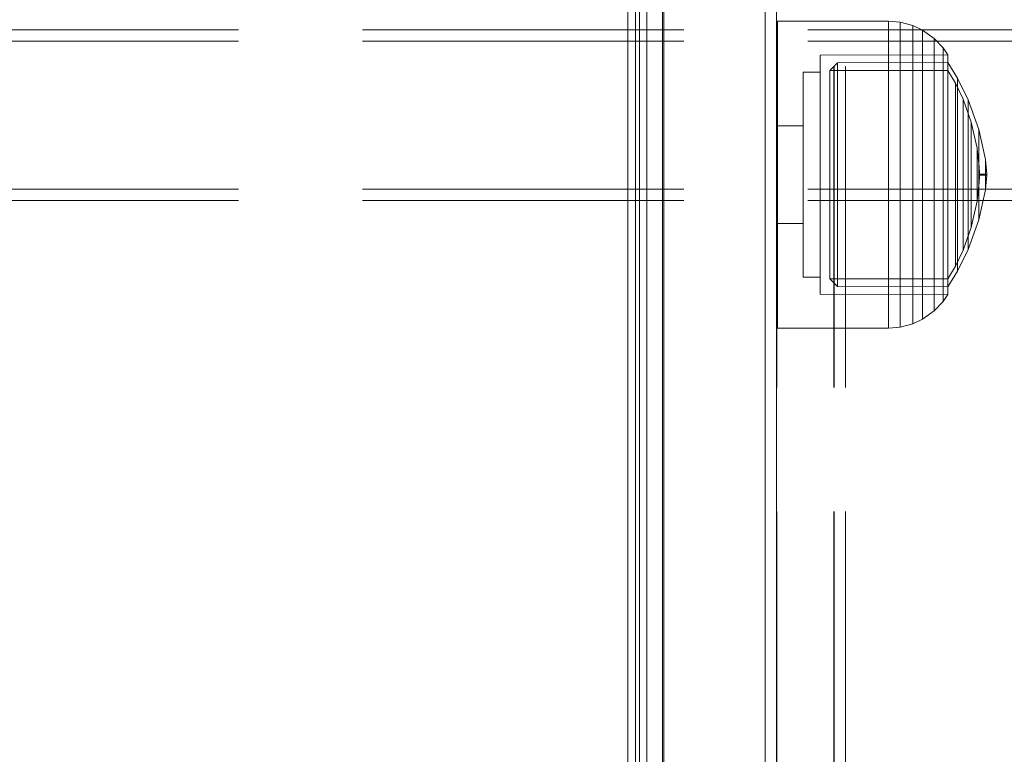
# Model space of a CAD drawing. Units: millimetres. Extents: x -837 to 6109, y -483 to 8139.
# Drawn here: x 2296 to 2383, y 3732 to 3797 of the extents above; entities that cross this region are included whole.
import ezdxf

# ---------------------------------------------------------------- set-up
doc = ezdxf.new("R2010")
doc.units = ezdxf.units.MM
doc.linetypes.add('Hidden Line', pattern=[39.122222, 28.222222, -10.9])
for name, color, linetype in [('Dimensions', 7, 'Continuous'), ('Interior - Furniture', 7, 'Continuous'), ('Structural - Bearing', 7, 'Continuous')]:
    doc.layers.add(name, color=color, linetype=linetype)
doc.layers.add('Interior - Furniture _Pen_No__87', color=7, linetype='Continuous', lineweight=20)
doc.layers.add('Structural - Bearing_Pen_No__90', color=7, linetype='Continuous', lineweight=20)
doc.styles.get("Standard").update_dxf_attribs({"font": 'arial.ttf'})
doc.dimstyles.new('Leikkiset keinu', dxfattribs={"dimtxt": 150, "dimasz": 2.5, "dimexe": 0.06, "dimexo": 0.625, "dimtad": 0, "dimtih": 1, "dimtoh": 1, "dimdec": 0, "dimtxsty": 'Standard', "dimcen": 2.5, "dimadec": 0, "dimazin": 0, "dimtfac": 1, "dimtmove": 0, "dimatfit": 3, "dimfxl": 1, "dimarcsym": 0})

# ---------------------------------------------------------------- blocks, each defined once
blk = doc.blocks.new('00_100101_mice_black')
at = {"layer": 'Interior - Furniture _Pen_No__87', "linetype": 'Continuous'}
for p, q in [((12.16, 18.262), (9.531, 17.689)), ((12.2, 18.262), (12.16, 18.262)), ((13.45, 18.402), (12.2, 18.266)), ((12.281, 18.262), (12.2, 18.262)), ((12.398, 18.262), (12.281, 18.262)), ((12.549, 18.262), (12.398, 18.262)), ((12.728, 18.262), (12.549, 18.262)), ((12.931, 18.262), (12.728, 18.262)), ((13.152, 18.262), (12.931, 18.262)), ((13.383, 18.262), (13.152, 18.262)), ((13.383, 18.262), (13.617, 18.262)), ((13.617, 18.262), (13.383, 18.262)), ((13.45, 17.747), (13.45, 18.402)), ((13.471, 18.402), (13.459, 18.402)), ((13.487, 18.402), (13.471, 18.402)), ((13.504, 18.402), (13.487, 18.402)), ((13.496, 18.402), (13.504, 18.402)), ((13.521, 18.402), (13.504, 18.402)), ((13.535, 18.402), (13.521, 18.402)), ((13.535, 18.402), (13.541, 18.402)), ((13.55, 17.747), (13.55, 18.402)), ((13.55, 18.402), (14.8, 18.266)), ((13.848, 18.262), (13.617, 18.262)), ((14.069, 18.262), (13.848, 18.262)), ((14.272, 18.262), (14.069, 18.262)), ((14.451, 18.262), (14.272, 18.262)), ((14.602, 18.262), (14.451, 18.262)), ((14.719, 18.262), (14.602, 18.262)), ((14.8, 18.262), (14.719, 18.262)), ((14.84, 18.262), (14.8, 18.262)), ((14.84, 18.262), (17.469, 17.689)), ((9.531, 17.689), (6.922, 16.755)), ((8.871, 17.02), (11.177, 17.542)), ((9.652, 17.689), (9.531, 17.689)), ((9.889, 17.689), (9.652, 17.689)), ((10.237, 17.689), (9.889, 17.689)), ((10.683, 17.689), (10.237, 17.689)), ((11.215, 17.689), (10.683, 17.689)), ((11.247, 17.542), (11.177, 17.542)), ((11.816, 17.689), (11.215, 17.689)), ((11.247, 17.55), (12.51, 17.704)), ((11.386, 17.542), (11.247, 17.542)), ((11.59, 17.542), (11.386, 17.542)), ((11.851, 17.542), (11.59, 17.542)), ((12.469, 17.689), (11.816, 17.689)), ((12.162, 17.542), (11.851, 17.542)), ((12.514, 17.542), (12.162, 17.542)), ((13.153, 17.689), (12.469, 17.689)), ((12.54, 17.704), (12.51, 17.704)), ((12.896, 17.542), (12.514, 17.542)), ((12.6, 17.704), (12.54, 17.704)), ((12.686, 17.704), (12.6, 17.704)), ((12.686, 17.712), (13.45, 17.747)), ((12.798, 17.704), (12.686, 17.704)), ((12.93, 17.704), (12.798, 17.704)), ((13.297, 17.542), (12.896, 17.542)), ((13.08, 17.704), (12.93, 17.704)), ((13.243, 17.704), (13.08, 17.704)), ((13.153, 17.689), (13.847, 17.689)), ((13.847, 17.689), (13.153, 17.689)), ((13.413, 17.704), (13.243, 17.704)), ((13.297, 17.542), (13.703, 17.542)), ((13.703, 17.542), (13.297, 17.542)), ((13.413, 17.704), (13.587, 17.704)), ((13.587, 17.704), (13.413, 17.704)), ((13.471, 17.747), (13.459, 17.747)), ((13.487, 17.747), (13.471, 17.747)), ((13.504, 17.747), (13.487, 17.747)), ((13.496, 17.747), (13.504, 17.747)), ((13.521, 17.747), (13.504, 17.747)), ((13.535, 17.747), (13.521, 17.747)), ((13.535, 17.747), (13.541, 17.747)), ((14.314, 17.712), (13.55, 17.747)), ((13.757, 17.704), (13.587, 17.704)), ((14.104, 17.542), (13.703, 17.542)), ((13.92, 17.704), (13.757, 17.704)), ((14.531, 17.689), (13.847, 17.689)), ((14.07, 17.704), (13.92, 17.704)), ((14.202, 17.704), (14.07, 17.704)), ((14.486, 17.542), (14.104, 17.542)), ((14.314, 17.704), (14.202, 17.704)), ((14.4, 17.704), (14.314, 17.704)), ((14.46, 17.704), (14.4, 17.704)), ((14.49, 17.704), (14.46, 17.704)), ((14.838, 17.542), (14.486, 17.542)), ((15.753, 17.55), (14.49, 17.704)), ((15.184, 17.689), (14.531, 17.689)), ((15.149, 17.542), (14.838, 17.542)), ((15.41, 17.542), (15.149, 17.542)), ((15.785, 17.689), (15.184, 17.689)), ((15.614, 17.542), (15.41, 17.542)), ((15.753, 17.542), (15.614, 17.542)), ((15.823, 17.542), (15.753, 17.542)), ((16.317, 17.689), (15.785, 17.689)), ((18.129, 17.02), (15.823, 17.542)), ((16.763, 17.689), (16.317, 17.689)), ((17.111, 17.689), (16.763, 17.689)), ((17.348, 17.689), (17.111, 17.689)), ((17.469, 17.689), (17.348, 17.689)), ((17.469, 17.689), (20.078, 16.755)), ((6.922, 16.755), (5.024, 15.817)), ((6.873, 16.302), (8.871, 17.02)), ((7.122, 16.755), (6.922, 16.755)), ((7.515, 16.755), (7.122, 16.755)), ((8.091, 16.755), (7.515, 16.755)), ((8.831, 16.755), (8.091, 16.755)), ((9.713, 16.755), (8.831, 16.755)), ((9.012, 17.02), (8.871, 17.02)), ((9.289, 17.02), (9.012, 17.02)), ((9.694, 17.02), (9.289, 17.02)), ((10.214, 17.02), (9.694, 17.02)), ((10.709, 16.755), (9.713, 16.755)), ((10.835, 17.02), (10.214, 17.02)), ((11.791, 16.755), (10.709, 16.755)), ((11.536, 17.02), (10.835, 17.02)), ((12.297, 17.02), (11.536, 17.02)), ((12.924, 16.755), (11.791, 16.755)), ((13.095, 17.02), (12.297, 17.02)), ((12.924, 16.755), (14.076, 16.755)), ((14.076, 16.755), (12.924, 16.755)), ((13.095, 17.02), (13.905, 17.02)), ((13.905, 17.02), (13.095, 17.02)), ((14.703, 17.02), (13.905, 17.02)), ((15.209, 16.755), (14.076, 16.755)), ((15.464, 17.02), (14.703, 17.02)), ((16.291, 16.755), (15.209, 16.755)), ((16.165, 17.02), (15.464, 17.02)), ((16.786, 17.02), (16.165, 17.02)), ((17.287, 16.755), (16.291, 16.755)), ((17.306, 17.02), (16.786, 17.02)), ((18.169, 16.755), (17.287, 16.755)), ((17.711, 17.02), (17.306, 17.02)), ((17.988, 17.02), (17.711, 17.02)), ((18.129, 17.02), (17.988, 17.02)), ((20.127, 16.302), (18.129, 17.02)), ((18.909, 16.755), (18.169, 16.755)), ((19.485, 16.755), (18.909, 16.755)), ((19.878, 16.755), (19.485, 16.755)), ((20.078, 16.755), (19.878, 16.755)), ((20.078, 16.755), (21.976, 15.817)), ((5.024, 15.817), (3.651, 14.98)), ((4.343, 14.981), (5.459, 15.626)), ((5.282, 15.817), (5.024, 15.817)), ((5.789, 15.817), (5.282, 15.817)), ((5.459, 15.626), (6.873, 16.302)), ((5.704, 15.626), (5.459, 15.626)), ((6.185, 15.626), (5.704, 15.626)), ((6.531, 15.817), (5.789, 15.817)), ((6.888, 15.626), (6.185, 15.626)), ((7.484, 15.817), (6.531, 15.817)), ((7.075, 16.302), (6.873, 16.302)), ((7.793, 15.626), (6.888, 15.626)), ((7.471, 16.302), (7.075, 16.302)), ((8.051, 16.302), (7.471, 16.302)), ((8.62, 15.817), (7.484, 15.817)), ((8.871, 15.626), (7.793, 15.626)), ((8.796, 16.302), (8.051, 16.302)), ((9.904, 15.817), (8.62, 15.817)), ((9.685, 16.302), (8.796, 16.302)), ((10.089, 15.626), (8.871, 15.626)), ((10.689, 16.302), (9.685, 16.302)), ((11.298, 15.817), (9.904, 15.817)), ((11.411, 15.626), (10.089, 15.626)), ((11.778, 16.302), (10.689, 16.302)), ((12.758, 15.817), (11.298, 15.817)), ((12.797, 15.626), (11.411, 15.626)), ((12.92, 16.302), (11.778, 16.302)), ((12.758, 15.817), (14.242, 15.817)), ((14.242, 15.817), (12.758, 15.817)), ((12.797, 15.626), (14.203, 15.626)), ((14.203, 15.626), (12.797, 15.626)), ((12.92, 16.302), (14.08, 16.302)), ((14.08, 16.302), (12.92, 16.302)), ((15.222, 16.302), (14.08, 16.302)), ((15.589, 15.626), (14.203, 15.626)), ((15.702, 15.817), (14.242, 15.817)), ((16.311, 16.302), (15.222, 16.302)), ((16.911, 15.626), (15.589, 15.626)), ((17.096, 15.817), (15.702, 15.817)), ((17.315, 16.302), (16.311, 16.302)), ((18.129, 15.626), (16.911, 15.626)), ((18.38, 15.817), (17.096, 15.817)), ((18.204, 16.302), (17.315, 16.302)), ((19.207, 15.626), (18.129, 15.626)), ((18.949, 16.302), (18.204, 16.302)), ((19.516, 15.817), (18.38, 15.817)), ((19.529, 16.302), (18.949, 16.302)), ((20.112, 15.626), (19.207, 15.626)), ((20.469, 15.817), (19.516, 15.817)), ((19.925, 16.302), (19.529, 16.302)), ((20.127, 16.302), (19.925, 16.302)), ((20.815, 15.626), (20.112, 15.626)), ((21.541, 15.626), (20.127, 16.302)), ((21.211, 15.817), (20.469, 15.817)), ((21.296, 15.626), (20.815, 15.626)), ((21.718, 15.817), (21.211, 15.817)), ((21.541, 15.626), (21.296, 15.626)), ((22.657, 14.981), (21.541, 15.626)), ((21.976, 15.817), (21.718, 15.817)), ((21.976, 15.817), (23.349, 14.98)), ((2.978, 14.98), (2.342, 14.546)), ((3, 3.75), (2.978, 14.98)), ((3.297, 14.98), (2.978, 14.98)), ((3.927, 14.98), (3.297, 14.98)), ((3.95, 14.98), (3.651, 14.98)), ((3.651, 14.98), (3.661, 5.283)), ((4.848, 14.98), (3.927, 14.98)), ((4.539, 14.98), (3.95, 14.98)), ((4.355, 4.613), (4.343, 14.981)), ((5.401, 14.98), (4.539, 14.98)), ((6.031, 14.98), (4.848, 14.98)), ((6.509, 14.98), (5.401, 14.98)), ((7.442, 14.98), (6.031, 14.98)), ((7.829, 14.98), (6.509, 14.98)), ((9.036, 14.98), (7.442, 14.98)), ((9.322, 14.98), (7.829, 14.98)), ((10.766, 14.98), (9.036, 14.98)), ((10.941, 14.98), (9.322, 14.98)), ((12.579, 14.98), (10.766, 14.98)), ((12.638, 14.98), (10.941, 14.98)), ((14.421, 14.98), (12.579, 14.98)), ((14.362, 14.98), (12.638, 14.98)), ((16.059, 14.98), (14.362, 14.98)), ((16.234, 14.98), (14.421, 14.98)), ((17.678, 14.98), (16.059, 14.98)), ((17.964, 14.98), (16.234, 14.98)), ((19.171, 14.98), (17.678, 14.98)), ((19.558, 14.98), (17.964, 14.98)), ((20.491, 14.98), (19.171, 14.98)), ((20.969, 14.98), (19.558, 14.98)), ((21.599, 14.98), (20.491, 14.98)), ((22.152, 14.98), (20.969, 14.98)), ((22.461, 14.98), (21.599, 14.98)), ((23.073, 14.98), (22.152, 14.98)), ((23.05, 14.98), (22.461, 14.98)), ((22.645, 4.613), (22.657, 14.981)), ((23.349, 14.98), (23.05, 14.98)), ((23.703, 14.98), (23.073, 14.98)), ((23.349, 14.98), (23.339, 5.283)), ((24.022, 14.98), (23.703, 14.98)), ((24, 3.75), (24.022, 14.98)), ((24.022, 14.98), (24.658, 14.546)), ((2.342, 14.546), (1.525, 13.778)), ((2.681, 14.546), (2.342, 14.546)), ((3.348, 14.546), (2.681, 14.546)), ((4.325, 14.546), (3.348, 14.546)), ((5.58, 14.546), (4.325, 14.546)), ((7.075, 14.546), (5.58, 14.546)), ((8.766, 14.546), (7.075, 14.546)), ((10.601, 14.546), (8.766, 14.546)), ((12.524, 14.546), (10.601, 14.546)), ((12.524, 14.546), (14.476, 14.546)), ((14.476, 14.546), (12.524, 14.546)), ((16.399, 14.546), (14.476, 14.546)), ((18.234, 14.546), (16.399, 14.546)), ((19.925, 14.546), (18.234, 14.546)), ((21.42, 14.546), (19.925, 14.546)), ((22.675, 14.546), (21.42, 14.546)), ((23.652, 14.546), (22.675, 14.546)), ((24.319, 14.546), (23.652, 14.546)), ((24.658, 14.546), (24.319, 14.546)), ((24.658, 14.546), (25.475, 13.778)), ((1.525, 13.778), (0.786, 12.74)), ((1.889, 13.778), (1.525, 13.778)), ((2.605, 13.778), (1.889, 13.778)), ((3.653, 13.778), (2.605, 13.778)), ((5, 13.778), (3.653, 13.778)), ((6.605, 13.778), (5, 13.778)), ((8.42, 13.778), (6.605, 13.778)), ((10.389, 13.778), (8.42, 13.778)), ((12.452, 13.778), (10.389, 13.778)), ((12.452, 13.778), (14.548, 13.778)), ((14.548, 13.778), (12.452, 13.778)), ((16.611, 13.778), (14.548, 13.778)), ((18.58, 13.778), (16.611, 13.778)), ((20.395, 13.778), (18.58, 13.778)), ((22, 13.778), (20.395, 13.778)), ((23.347, 13.778), (22, 13.778)), ((24.395, 13.778), (23.347, 13.778)), ((25.111, 13.778), (24.395, 13.778)), ((25.475, 13.778), (25.111, 13.778)), ((25.475, 13.778), (26.214, 12.74)), ((0.786, 12.74), (0.386, 11.883)), ((1.172, 12.74), (0.786, 12.74)), ((1.933, 12.74), (1.172, 12.74)), ((3.045, 12.74), (1.933, 12.74)), ((4.475, 12.74), (3.045, 12.74)), ((6.18, 12.74), (4.475, 12.74)), ((8.106, 12.74), (6.18, 12.74)), ((10.197, 12.74), (8.106, 12.74)), ((12.388, 12.74), (10.197, 12.74)), ((12.388, 12.74), (14.612, 12.74)), ((14.612, 12.74), (12.388, 12.74)), ((16.803, 12.74), (14.612, 12.74)), ((18.894, 12.74), (16.803, 12.74)), ((20.82, 12.74), (18.894, 12.74)), ((22.525, 12.74), (20.82, 12.74)), ((23.955, 12.74), (22.525, 12.74)), ((25.067, 12.74), (23.955, 12.74)), ((25.828, 12.74), (25.067, 12.74)), ((26.214, 12.74), (25.828, 12.74)), ((26.214, 12.74), (26.614, 11.883)), ((0.386, 11.883), (0.089, 10.789)), ((0.785, 11.883), (0.386, 11.883)), ((1.57, 11.883), (0.785, 11.883)), ((2.717, 11.883), (1.57, 11.883)), ((4.192, 11.883), (2.717, 11.883)), ((5.95, 11.883), (4.192, 11.883)), ((7.937, 11.883), (5.95, 11.883)), ((10.093, 11.883), (7.937, 11.883)), ((12.353, 11.883), (10.093, 11.883)), ((12.353, 11.883), (14.647, 11.883)), ((14.647, 11.883), (12.353, 11.883)), ((16.907, 11.883), (14.647, 11.883)), ((19.063, 11.883), (16.907, 11.883)), ((21.05, 11.883), (19.063, 11.883)), ((22.808, 11.883), (21.05, 11.883)), ((24.283, 11.883), (22.808, 11.883)), ((25.43, 11.883), (24.283, 11.883)), ((26.215, 11.883), (25.43, 11.883)), ((26.614, 11.883), (26.215, 11.883)), ((26.614, 11.883), (26.911, 10.789)), ((0.089, 10.789), (0, 9.75)), ((0.497, 10.789), (0.089, 10.789)), ((1.299, 10.789), (0.497, 10.789)), ((2.473, 10.789), (1.299, 10.789)), ((3.981, 10.789), (2.473, 10.789)), ((5.779, 10.789), (3.981, 10.789)), ((7.811, 10.789), (5.779, 10.789)), ((10.016, 10.789), (7.811, 10.789)), ((12.327, 10.789), (10.016, 10.789)), ((12.327, 10.789), (14.673, 10.789)), ((14.673, 10.789), (12.327, 10.789)), ((16.984, 10.789), (14.673, 10.789)), ((19.189, 10.789), (16.984, 10.789)), ((21.221, 10.789), (19.189, 10.789)), ((23.019, 10.789), (21.221, 10.789)), ((24.527, 10.789), (23.019, 10.789)), ((25.701, 10.789), (24.527, 10.789)), ((26.503, 10.789), (25.701, 10.789)), ((26.911, 10.789), (26.503, 10.789)), ((26.911, 10.789), (27, 9.75)), ((0.41, 9.75), (0, 9.75)), ((0, 9.75), (0, 0)), ((1.218, 9.75), (0.41, 9.75)), ((2.399, 9.75), (1.218, 9.75)), ((3.918, 9.75), (2.399, 9.75)), ((5.727, 9.75), (3.918, 9.75)), ((7.773, 9.75), (5.727, 9.75)), ((9.993, 9.75), (7.773, 9.75)), ((12.319, 9.75), (9.993, 9.75)), ((12.319, 9.75), (14.681, 9.75)), ((14.681, 9.75), (12.319, 9.75)), ((17.007, 9.75), (14.681, 9.75)), ((19.227, 9.75), (17.007, 9.75)), ((21.273, 9.75), (19.227, 9.75)), ((23.082, 9.75), (21.273, 9.75)), ((24.601, 9.75), (23.082, 9.75)), ((25.782, 9.75), (24.601, 9.75)), ((26.59, 9.75), (25.782, 9.75)), ((27, 9.75), (26.59, 9.75)), ((27, 9.75), (27, 0)), ((3.661, 5.283), (4.355, 4.613)), ((3.96, 5.283), (3.661, 5.283)), ((4.549, 5.283), (3.96, 5.283)), ((5.41, 5.283), (4.549, 5.283)), ((6.516, 5.283), (5.41, 5.283)), ((7.835, 5.283), (6.516, 5.283)), ((9.326, 5.283), (7.835, 5.283)), ((10.944, 5.283), (9.326, 5.283)), ((12.639, 5.283), (10.944, 5.283)), ((12.639, 5.283), (14.361, 5.283)), ((14.361, 5.283), (12.639, 5.283)), ((16.056, 5.283), (14.361, 5.283)), ((17.674, 5.283), (16.056, 5.283)), ((19.165, 5.283), (17.674, 5.283)), ((20.484, 5.283), (19.165, 5.283)), ((21.59, 5.283), (20.484, 5.283)), ((22.451, 5.283), (21.59, 5.283)), ((23.04, 5.283), (22.451, 5.283)), ((23.339, 5.283), (22.645, 4.613)), ((23.339, 5.283), (23.04, 5.283)), ((4.632, 4.613), (4.355, 4.613)), ((5.18, 4.613), (4.632, 4.613)), ((5.98, 4.613), (5.18, 4.613)), ((7.009, 4.613), (5.98, 4.613)), ((8.234, 4.613), (7.009, 4.613)), ((9.62, 4.613), (8.234, 4.613)), ((11.124, 4.613), (9.62, 4.613)), ((12.7, 4.613), (11.124, 4.613)), ((12.7, 4.613), (14.3, 4.613)), ((14.3, 4.613), (12.7, 4.613)), ((15.876, 4.613), (14.3, 4.613)), ((17.38, 4.613), (15.876, 4.613)), ((18.766, 4.613), (17.38, 4.613)), ((19.991, 4.613), (18.766, 4.613)), ((21.02, 4.613), (19.991, 4.613)), ((21.82, 4.613), (21.02, 4.613)), ((22.368, 4.613), (21.82, 4.613)), ((22.645, 4.613), (22.368, 4.613)), ((3.319, 3.75), (3, 3.75)), ((3.947, 3.75), (3.319, 3.75)), ((4.866, 3.75), (3.947, 3.75)), ((4.5, 2.25), (4.5, 3.75)), ((6.047, 3.75), (4.866, 3.75)), ((7.454, 3.75), (6.047, 3.75)), ((9.046, 3.75), (7.454, 3.75)), ((10.772, 3.75), (9.046, 3.75)), ((12.581, 3.75), (10.772, 3.75)), ((14.419, 3.75), (12.581, 3.75)), ((16.228, 3.75), (14.419, 3.75)), ((17.954, 3.75), (16.228, 3.75)), ((19.546, 3.75), (17.954, 3.75)), ((20.953, 3.75), (19.546, 3.75)), ((22.134, 3.75), (20.953, 3.75)), ((23.053, 3.75), (22.134, 3.75)), ((22.5, 2.25), (22.5, 3.75)), ((23.681, 3.75), (23.053, 3.75)), ((24, 3.75), (23.681, 3.75)), ((4.773, 2.25), (4.5, 2.25)), ((5.312, 2.25), (4.773, 2.25)), ((6.099, 2.25), (5.312, 2.25)), ((7.112, 2.25), (6.099, 2.25)), ((8.318, 2.25), (7.112, 2.25)), ((9.682, 2.25), (8.318, 2.25)), ((9.204, 0), (9.204, 2.25)), ((11.162, 2.25), (9.682, 2.25)), ((12.713, 2.25), (11.162, 2.25)), ((14.287, 2.25), (12.713, 2.25)), ((15.838, 2.25), (14.287, 2.25)), ((17.318, 2.25), (15.838, 2.25)), ((18.682, 2.25), (17.318, 2.25)), ((17.796, 0), (17.796, 2.25)), ((19.888, 2.25), (18.682, 2.25)), ((20.901, 2.25), (19.888, 2.25)), ((21.688, 2.25), (20.901, 2.25)), ((22.227, 2.25), (21.688, 2.25)), ((22.5, 2.25), (22.227, 2.25)), ((0.41, 0), (0, 0)), ((1.218, 0), (0.41, 0)), ((2.399, 0), (1.218, 0)), ((3.918, 0), (2.399, 0)), ((5.727, 0), (3.918, 0)), ((7.773, 0), (5.727, 0)), ((9.993, 0), (7.773, 0)), ((12.319, 0), (9.993, 0)), ((14.681, 0), (12.319, 0)), ((17.007, 0), (14.681, 0)), ((19.227, 0), (17.007, 0)), ((21.273, 0), (19.227, 0)), ((23.082, 0), (21.273, 0)), ((24.601, 0), (23.082, 0)), ((25.782, 0), (24.601, 0)), ((26.59, 0), (25.782, 0)), ((27, 0), (26.59, 0))]:
    blk.add_line(p, q, dxfattribs=at)
blk = doc.blocks.new('00_SL80_nerza_1707_new')
at = {"layer": 'Interior - Furniture _Pen_No__87', "linetype": 'Continuous'}
for p, q in [((1243.798, 2.5), (1401.095, 2.5)), ((1243.798, 1.5), (1401.095, 1.5)), ((1243.798, 0), (1401.095, 0))]:
    blk.add_line(p, q, dxfattribs=at)
blk = doc.blocks.new('Beam_12', base_point=(0, -346.03))
at = {"layer": 'Structural - Bearing_Pen_No__90', "linetype": 'Hidden Line'}
for p, q in [((431.412, -345.03), (-431.412, -345.03)), ((431.412, -346.03), (-431.412, -346.03))]:
    blk.add_line(p, q, dxfattribs=at)
blk = doc.blocks.new('Beam_13', base_point=(0, -345.02))
at = {"layer": 'Structural - Bearing_Pen_No__90', "linetype": 'Hidden Line'}
for p, q in [((431.412, -332.02), (-431.412, -332.02)), ((431.412, -345.02), (-431.412, -345.02))]:
    blk.add_line(p, q, dxfattribs=at)
blk = doc.blocks.new('Beam_14', base_point=(0, -332.01))
at = {"layer": 'Structural - Bearing_Pen_No__90', "linetype": 'Hidden Line'}
for p, q in [((431.412, -331.01), (-431.412, -331.01)), ((431.412, -332.01), (-431.412, -332.01))]:
    blk.add_line(p, q, dxfattribs=at)
blk = doc.blocks.new('Beam_27', base_point=(244.98, -330.004))
at = {"layer": 'Structural - Bearing_Pen_No__90', "linetype": 'Hidden Line'}
blk.add_line((243.98, -256.004), (243.98, -650.209), dxfattribs=at)
blk = doc.blocks.new('Beam_28', base_point=(248.99, -330.004))
at = {"layer": 'Structural - Bearing_Pen_No__90', "linetype": 'Hidden Line'}
blk.add_line((248.99, -256.004), (248.99, -650.209), dxfattribs=at)
blk = doc.blocks.new('Beam_29', base_point=(250, -330.004))
at = {"layer": 'Structural - Bearing_Pen_No__90', "linetype": 'Hidden Line'}
for p, q in [((249, -256.004), (249, -650.209)), ((250, -256.004), (250, -650.209))]:
    blk.add_line(p, q, dxfattribs=at)
blk = doc.blocks.new('Beam_36', base_point=(243.96, -323.93))
at = {"layer": 'Structural - Bearing_Pen_No__90', "linetype": 'Continuous'}
for p, q in [((242.96, -255.93), (242.96, -1870.597)), ((243.96, -255.93), (243.96, -1870.597))]:
    blk.add_line(p, q, dxfattribs=at)
blk = doc.blocks.new('Beam_37', base_point=(233.92, -323.93))
at = {"layer": 'Structural - Bearing_Pen_No__90', "linetype": 'Continuous'}
for p, q in [((231.92, -255.93), (231.92, -1870.597)), ((233.92, -255.93), (233.92, -1870.597))]:
    blk.add_line(p, q, dxfattribs=at)
blk = doc.blocks.new('Beam_38', base_point=(242.94, -323.93))
at = {"layer": 'Structural - Bearing_Pen_No__90', "linetype": 'Continuous'}
for p, q in [((233.94, -255.93), (233.94, -1870.597)), ((242.94, -255.93), (242.94, -1870.597))]:
    blk.add_line(p, q, dxfattribs=at)
blk = doc.blocks.new('Beam_39', base_point=(231.9, -323.93))
at = {"layer": 'Structural - Bearing_Pen_No__90', "linetype": 'Continuous'}
for p, q in [((230.9, -255.93), (230.9, -1870.597)), ((231.9, -255.93), (231.9, -1870.597))]:
    blk.add_line(p, q, dxfattribs=at)
blk = doc.blocks.new('*D261')
at = {"layer": 'Defpoints', "color": 0}
for p in [(216.44, 4955.965), (6108.671, 3296.785), (6108.671, -384.378)]:
    blk.add_point(p, dxfattribs=at)
at = {"layer": 'Dimensions', "color": 0, "lineweight": -2}
for p, q in [((216.44, 4955.34), (216.44, -384.438)), ((6108.671, 3296.16), (6108.671, -384.438)), ((218.94, -384.378), (2939.03, -384.378)), ((6106.171, -384.378), (3386.08, -384.378))]:
    blk.add_line(p, q, dxfattribs=at)
at = {"layer": 'Dimensions', "color": 0}
for points in [[(218.94, -383.961), (218.94, -384.795), (216.44, -384.378)], [(6106.171, -384.795), (6106.171, -383.961), (6108.671, -384.378)]]:
    blk.add_solid(points, dxfattribs=at)
at = {"layer": 'Dimensions', "color": 0, "insert": (3162.555, -384.378), "char_height": 150, "attachment_point": 5}
blk.add_mtext('5892', dxfattribs=at)

msp = doc.modelspace()

# ---------------------------------------------------------------- block references
at = {"layer": 'Interior - Furniture', "color": 104, "linetype": 'Continuous', "lineweight": 20, "true_color": 0x029e21, "zscale": 1000}
for name, p, rotation in [('00_SL80_nerza_1707_new', (2352.731, 2399.19), 90), ('00_100101_mice_black', (2362.701, 3796.535), 270)]:
    msp.add_blockref(name, p, dxfattribs=dict(at, rotation=rotation))
at = {"layer": 'Structural - Bearing', "color": 132, "lineweight": 20, "true_color": 0x00bfbf}
for name, p in [('Beam_39', (2350.571, 3802.859)), ('Beam_37', (2352.591, 3802.859)), ('Beam_38', (2361.611, 3802.859)), ('Beam_36', (2362.631, 3802.859)), ('Beam_27', (2363.651, 3796.785)), ('Beam_28', (2367.661, 3796.785)), ('Beam_29', (2368.671, 3796.785)), ('Beam_14', (2118.671, 3794.778)), ('Beam_13', (2118.671, 3781.768)), ('Beam_12', (2118.671, 3780.758))]:
    msp.add_blockref(name, p, dxfattribs=at)

# ---------------------------------------------------------------- dimensions: what is measured, and where the dimension line sits
at = {"layer": 'Dimensions'}
dim = msp.add_linear_dim(base=(6108.671, -384.378), p1=(216.44, 4955.965), p2=(6108.671, 3296.785), dimstyle='Leikkiset keinu', override={"dimlfac": 1}, dxfattribs=at)
dim.commit()
dim.dimension.update_dxf_attribs({"geometry": '*D261', "text_midpoint": (3162.555, -384.378)})

doc.saveas('drawing.dxf')
